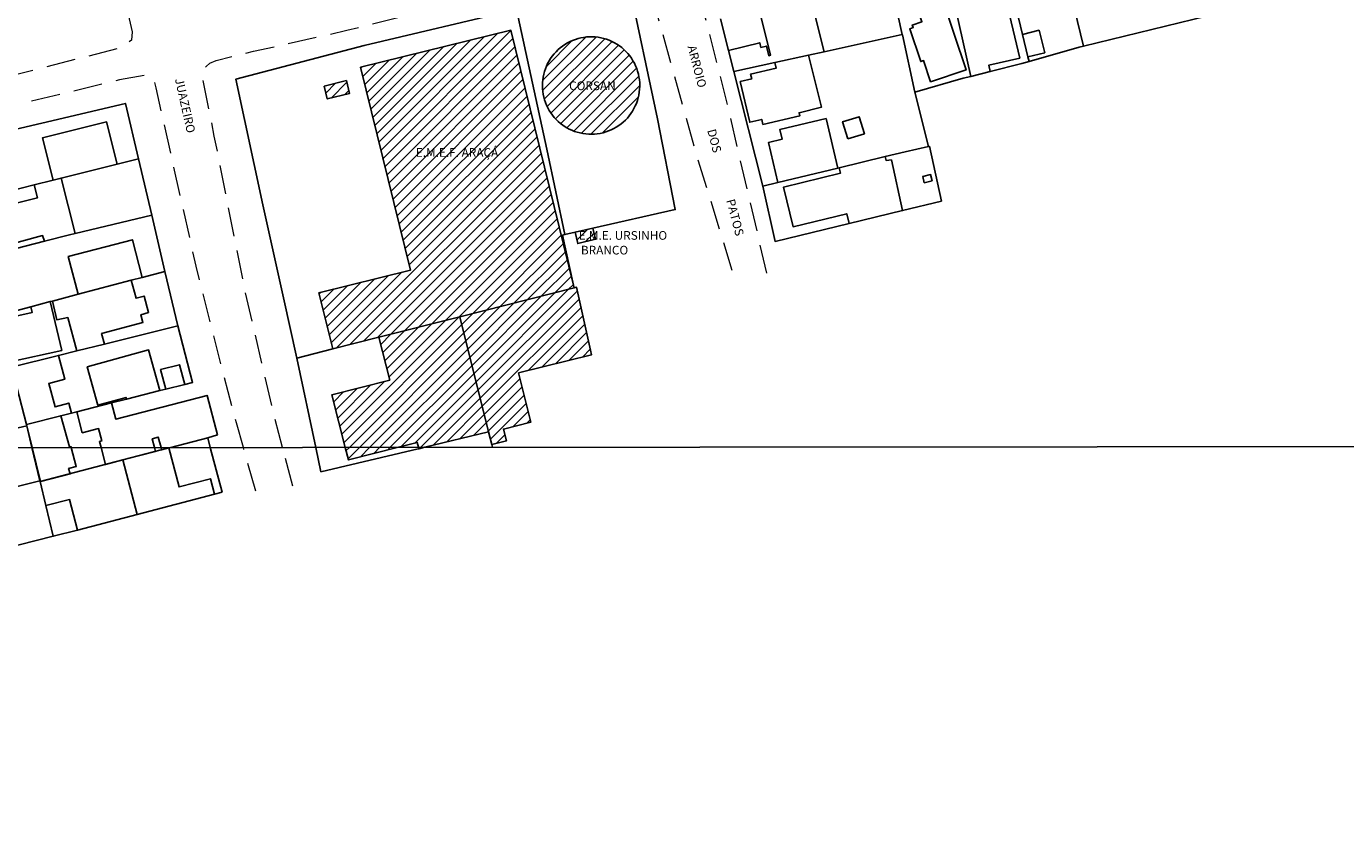
# Model space of a CAD drawing. Units: millimetres. Extents: x 290174 to 292774, y 1663246 to 1666055.
# Drawn here: x 291005 to 291233, y 1665423 to 1665562 of the extents above; entities that cross this region are included whole.
import ezdxf
from ezdxf.enums import TextEntityAlignment as Align

# ---------------------------------------------------------------- set-up
doc = ezdxf.new("R2010")
doc.units = ezdxf.units.MM
doc.header["$LTSCALE"] = 2
doc.header["$MEASUREMENT"] = 0
doc.linetypes.add('HIDDEN', pattern=[0.375, 0.25, -0.125])
for name, color, linetype in [('Edificacoes', 2, 'Continuous'), ('Edificacoes_Notaveis', 6, 'Continuous'), ('Edificacoes_Notaveis_Hatch', 8, 'Continuous'), ('Escola_Publica_Privada', 6, 'Continuous'), ('Muro_Grade', 8, 'Continuous'), ('Topon_de_Vias', 7, 'Continuous'), ('Topon_Edif_Notaveis', 7, 'Continuous'), ('Topon_Escola_Publica_Privada', 7, 'Continuous')]:
    doc.layers.add(name, color=color, linetype=linetype)
doc.layers.add('Malha', color=7, linetype='Continuous', plot=False)
doc.layers.add('Nao_Pavimentada_S_Mfio', color=10, linetype='HIDDEN', lineweight=15)
doc.styles.add('Arial', font='arial.ttf', dxfattribs={"height": 1.5})

msp = doc.modelspace()

# ---------------------------------------------------------------- hatches: boundary and pattern name
at = {"layer": 'Edificacoes_Notaveis_Hatch'}
h = msp.add_hatch(dxfattribs=at)
h.set_pattern_fill('ANSI31', color=256, scale=10)
h.paths.add_polyline_path([(291099.314, 1665516.753), (291099.414, 1665516.292), (291079.636, 1665511.28), (291065.601, 1665507.729), (291057.608, 1665505.708), (291055.209, 1665515.449), (291071.08, 1665519.376), (291062.433, 1665554.475), (291088.447, 1665560.88)])
h = msp.add_hatch(dxfattribs=at)
h.set_pattern_fill('ANSI31', color=256, scale=10)
h.paths.add_polyline_path([(291110.769, 1665551.316), (291110.769, 1665551.159), (291110.744, 1665550.66), (291110.691, 1665550.163), (291110.607, 1665549.67), (291110.495, 1665549.184), (291110.354, 1665548.704), (291110.185, 1665548.234), (291109.989, 1665547.774), (291109.766, 1665547.328), (291109.516, 1665546.895), (291109.242, 1665546.478), (291108.943, 1665546.077), (291108.621, 1665545.695), (291108.277, 1665545.333), (291107.911, 1665544.992), (291107.527, 1665544.672), (291107.123, 1665544.376), (291106.703, 1665544.105), (291106.268, 1665543.859), (291105.819, 1665543.639), (291105.357, 1665543.446), (291104.886, 1665543.281), (291104.405, 1665543.144), (291103.916, 1665543.036), (291103.422, 1665542.956), (291102.924, 1665542.907), (291102.424, 1665542.887), (291101.924, 1665542.896), (291101.426, 1665542.936), (291100.93, 1665543.004), (291100.44, 1665543.103), (291099.956, 1665543.229), (291099.48, 1665543.385), (291099.015, 1665543.568), (291098.561, 1665543.779), (291098.12, 1665544.016), (291097.856, 1665544.175), (291097.441, 1665544.453), (291097.043, 1665544.755), (291096.664, 1665545.08), (291096.304, 1665545.427), (291095.966, 1665545.794), (291095.65, 1665546.181), (291095.357, 1665546.586), (291095.089, 1665547.008), (291094.846, 1665547.445), (291094.63, 1665547.896), (291094.441, 1665548.358), (291094.279, 1665548.831), (291094.146, 1665549.312), (291094.041, 1665549.801), (291093.966, 1665550.295), (291093.92, 1665550.793), (291093.903, 1665551.293), (291093.917, 1665551.793), (291093.959, 1665552.291), (291094.032, 1665552.785), (291094.133, 1665553.275), (291094.263, 1665553.758), (291094.422, 1665554.232), (291094.609, 1665554.696), (291094.822, 1665555.148), (291095.063, 1665555.587), (291095.328, 1665556.011), (291095.619, 1665556.418), (291095.933, 1665556.807), (291096.269, 1665557.177), (291096.627, 1665557.527), (291097.005, 1665557.854), (291097.402, 1665558.159), (291097.817, 1665558.44), (291098.247, 1665558.695), (291098.691, 1665558.925), (291099.148, 1665559.127), (291099.616, 1665559.302), (291100.094, 1665559.45), (291100.58, 1665559.568), (291101.072, 1665559.658), (291101.568, 1665559.718), (291102.067, 1665559.749), (291102.568, 1665559.75), (291103.067, 1665559.722), (291103.564, 1665559.664), (291104.057, 1665559.576), (291104.544, 1665559.46), (291105.022, 1665559.314), (291105.492, 1665559.141), (291105.951, 1665558.94), (291106.396, 1665558.712), (291106.828, 1665558.458), (291107.243, 1665558.179), (291107.642, 1665557.876), (291108.021, 1665557.55), (291108.381, 1665557.202), (291108.719, 1665556.833), (291109.035, 1665556.444), (291109.327, 1665556.038), (291109.595, 1665555.615), (291109.837, 1665555.177), (291110.052, 1665554.725), (291110.241, 1665554.261), (291110.401, 1665553.787), (291110.534, 1665553.304), (291110.637, 1665552.814), (291110.711, 1665552.319), (291110.755, 1665551.82)])
h = msp.add_hatch(dxfattribs=at)
h.set_pattern_fill('ANSI31', color=256, scale=10)
h.paths.add_polyline_path([(291056.107, 1665551.206), (291059.963, 1665552.163), (291060.511, 1665549.943), (291056.653, 1665548.991)], flags=17)
h = msp.add_hatch(dxfattribs=at)
h.set_pattern_fill('ANSI31', color=256, scale=10)
h.paths.add_polyline_path([(291099.564, 1665525.916), (291102.656, 1665526.616), (291103.113, 1665524.701), (291100.03, 1665523.962)])
h = msp.add_hatch(dxfattribs=at)
h.set_pattern_fill('ANSI31', color=256, scale=10)
h.paths.add_polyline_path([(291099.414, 1665516.292), (291099.824, 1665516.402), (291102.235, 1665505.518), (291102.401, 1665504.69), (291089.783, 1665501.553), (291091.885, 1665493.016), (291087.158, 1665491.853), (291087.669, 1665489.779), (291085.139, 1665489.152), (291084.598, 1665491.342), (291079.636, 1665511.28)])
h = msp.add_hatch(dxfattribs=at)
h.set_pattern_fill('ANSI31', color=256, scale=10)
h.paths.add_polyline_path([(291065.601, 1665507.729), (291079.636, 1665511.28), (291084.598, 1665491.342), (291073.55, 1665488.69), (291072.451, 1665488.689), (291072.244, 1665489.512), (291068.983, 1665488.686), (291059.774, 1665488.679), (291057.471, 1665497.782), (291067.48, 1665500.314)])
h = msp.add_hatch(dxfattribs=at)
h.set_pattern_fill('ANSI31', color=256, scale=10)
h.paths.add_polyline_path([(291068.983, 1665488.686), (291060.327, 1665486.496), (291059.774, 1665488.679)])
h = msp.add_hatch(dxfattribs=at)
h.set_pattern_fill('ANSI31', color=256, scale=10)
h.paths.add_polyline_path([(291073.55, 1665488.69), (291072.514, 1665488.441), (291072.451, 1665488.689)])

# ---------------------------------------------------------------- linework, layer by layer
at = {"layer": 'Edificacoes', "flags": 128}
for points in [[(291171.453, 1665553.737), (291168.111, 1665552.897), (291165.33, 1665565.202), (291173.956, 1665567.221), (291176.562, 1665556.073), (291171.196, 1665554.818)], [(291127.055, 1665553.727), (291126.125, 1665557.389), (291131.552, 1665558.733), (291131.758, 1665557.904), (291132.689, 1665558.135), (291133.099, 1665556.482), (291133.391, 1665556.555), (291131.477, 1665564.271), (291133.438, 1665564.731), (291133.612, 1665564.03), (291135.651, 1665564.536), (291135.489, 1665565.202), (291137.879, 1665565.762), (291138.123, 1665564.8), (291140.63, 1665565.422), (291142.681, 1665557.158), (291139.98, 1665556.558), (291134.178, 1665555.288)], [(291163.139, 1665566.412), (291167.286, 1665554.018), (291161.133, 1665551.961), (291159.904, 1665555.639), (291159.417, 1665555.476), (291157.522, 1665561.146), (291158.118, 1665561.345), (291157.969, 1665561.791), (291159.624, 1665562.344), (291158.754, 1665564.947)], [(291177.995, 1665556.268), (291177.035, 1665560.17), (291179.93, 1665560.895), (291180.907, 1665557), (291177.995, 1665556.268)], [(291134.178, 1665555.288), (291139.98, 1665556.558), (291142.246, 1665547.586), (291138.36, 1665546.604), (291138.486, 1665546.066), (291132.094, 1665544.587), (291131.895, 1665545.444), (291129.804, 1665544.96), (291128.174, 1665552.007), (291130.15, 1665552.464), (291129.956, 1665553.302), (291134.418, 1665554.337)], [(291010.569, 1665535.29), (291009.179, 1665534.94), (291007.355, 1665542.268), (291018.453, 1665545.024), (291020.273, 1665537.701)], [(291145.052, 1665537.021), (291134.678, 1665534.51), (291133.037, 1665541.447), (291135.416, 1665542.008), (291135.016, 1665543.703), (291143.031, 1665545.595)], [(291146.793, 1665542.103), (291145.903, 1665545.035), (291148.783, 1665545.908), (291149.672, 1665542.974), (291146.793, 1665542.103)], [(291145.282, 1665537.081), (291153.286, 1665539.021), (291153.46, 1665538.316), (291154.35, 1665538.437), (291156.287, 1665529.678), (291147.023, 1665527.437), (291146.618, 1665529.119), (291137.32, 1665526.872), (291135.661, 1665533.739), (291145.511, 1665536.12)], [(291005.917, 1665534.129), (291009.179, 1665534.94), (291010.569, 1665535.29), (291013, 1665525.716), (291012, 1665525.456), (291007.678, 1665524.366), (291007.355, 1665525.349), (291000.851, 1665523.558), (290999.324, 1665530.057), (291006.487, 1665531.876)], [(291160.038, 1665534.5), (291159.771, 1665535.556), (291161.115, 1665535.889), (291161.378, 1665534.828), (291160.038, 1665534.5)], [(291024.595, 1665518.093), (291022.724, 1665517.593), (291013.5, 1665515.172), (291011.798, 1665521.732), (291022.908, 1665524.612)], [(291018.072, 1665506.569), (291013.29, 1665505.388), (291011.731, 1665511.155), (291009.808, 1665510.779), (291009.079, 1665514.011), (291013.5, 1665515.172), (291022.724, 1665517.593), (291023.559, 1665514.505), (291024.94, 1665514.878), (291025.716, 1665512.003), (291024.373, 1665511.64), (291024.732, 1665510.311), (291017.586, 1665508.381)], [(291001.746, 1665503.507), (290999.845, 1665510.73), (291005.551, 1665512.011), (291005.327, 1665513.021), (291008.668, 1665513.901), (291010.674, 1665505.473)], [(291027.646, 1665498.495), (291021.904, 1665497.035), (291021.825, 1665497.332), (291016.938, 1665495.987), (291015.109, 1665502.63), (291025.708, 1665505.547)], [(291004.557, 1665492.643), (291002.886, 1665499.106), (291002.099, 1665502.169), (291002.066, 1665502.297), (291001.986, 1665502.587), (291010.099, 1665504.598), (291011.222, 1665500.481), (291008.419, 1665499.715), (291009.521, 1665495.683), (291011.885, 1665496.329), (291012.35, 1665494.614), (291010.519, 1665494.154)], [(291031.988, 1665499.586), (291028.676, 1665498.755), (291027.796, 1665502.128), (291031.092, 1665502.992), (291031.988, 1665499.586)], [(291021.273, 1665486.491), (291029.227, 1665488.571), (291030.997, 1665481.831), (291036.422, 1665483.255), (291037.13, 1665480.558), (291023.744, 1665477.067)], [(291009.209, 1665473.325), (291007.948, 1665478.587), (291012.048, 1665479.629), (291013.38, 1665474.366), (291009.219, 1665473.285)]]:
    msp.add_lwpolyline(points, close=True, dxfattribs=at)
for points in [[(291013.28, 1665494.854), (291019.303, 1665496.374), (291020.031, 1665493.568), (291035.856, 1665497.68), (291037.637, 1665490.828), (291035.959, 1665490.342), (291029.542, 1665488.654)], [(291004.617, 1665492.393), (291004.557, 1665492.643), (291010.519, 1665494.154), (291011.998, 1665488.742), (291012.27, 1665488.816), (291012.318, 1665488.64)], [(291017.486, 1665488.645), (291017.212, 1665489.698), (291017.608, 1665489.801), (291017.054, 1665491.937), (291014.232, 1665491.204), (291013.28, 1665494.854)], [(291000.365, 1665491.443), (291004.617, 1665492.393), (291005.521, 1665488.635)], [(291005.544, 1665488.635), (291004.617, 1665492.393)], [(291027.872, 1665488.653), (291027.404, 1665490.454), (291026.342, 1665490.177), (291026.738, 1665488.652)], [(291005.521, 1665488.635), (291006.908, 1665482.869), (291002.526, 1665481.759), (291001.289, 1665487.045), (290999.863, 1665486.711), (290999.413, 1665488.63)], [(291012.318, 1665488.64), (291013.203, 1665485.392), (291011.861, 1665485.026), (291012.119, 1665484.094), (291006.995, 1665482.752), (291005.544, 1665488.635)], [(291026.738, 1665488.652), (291026.916, 1665487.971), (291021.273, 1665486.491), (291018.252, 1665485.7), (291017.486, 1665488.645)], [(291029.542, 1665488.654), (291029.227, 1665488.571), (291027.976, 1665488.251), (291027.872, 1665488.653)]]:
    msp.add_lwpolyline(points, dxfattribs=at)
at = {"layer": 'Edificacoes_Notaveis', "flags": 128}
msp.add_lwpolyline([(291110.769, 1665551.316), (291110.769, 1665551.159), (291110.744, 1665550.66), (291110.691, 1665550.163), (291110.607, 1665549.67), (291110.495, 1665549.184), (291110.354, 1665548.704), (291110.185, 1665548.234), (291109.989, 1665547.774), (291109.766, 1665547.328), (291109.516, 1665546.895), (291109.242, 1665546.478), (291108.943, 1665546.077), (291108.621, 1665545.695), (291108.277, 1665545.333), (291107.911, 1665544.992), (291107.527, 1665544.672), (291107.123, 1665544.376), (291106.703, 1665544.105), (291106.268, 1665543.859), (291105.819, 1665543.639), (291105.357, 1665543.446), (291104.886, 1665543.281), (291104.405, 1665543.144), (291103.916, 1665543.036), (291103.422, 1665542.956), (291102.924, 1665542.907), (291102.424, 1665542.887), (291101.924, 1665542.896), (291101.426, 1665542.936), (291100.93, 1665543.004), (291100.44, 1665543.103), (291099.956, 1665543.229), (291099.48, 1665543.385), (291099.015, 1665543.568), (291098.561, 1665543.779), (291098.12, 1665544.016), (291097.856, 1665544.175), (291097.441, 1665544.453), (291097.043, 1665544.755), (291096.664, 1665545.08), (291096.304, 1665545.427), (291095.966, 1665545.794), (291095.65, 1665546.181), (291095.357, 1665546.586), (291095.089, 1665547.008), (291094.846, 1665547.445), (291094.63, 1665547.896), (291094.441, 1665548.358), (291094.279, 1665548.831), (291094.146, 1665549.312), (291094.041, 1665549.801), (291093.966, 1665550.295), (291093.92, 1665550.793), (291093.903, 1665551.293), (291093.917, 1665551.793), (291093.959, 1665552.291), (291094.032, 1665552.785), (291094.133, 1665553.275), (291094.263, 1665553.758), (291094.422, 1665554.232), (291094.609, 1665554.696), (291094.822, 1665555.148), (291095.063, 1665555.587), (291095.328, 1665556.011), (291095.619, 1665556.418), (291095.933, 1665556.807), (291096.269, 1665557.177), (291096.627, 1665557.527), (291097.005, 1665557.854), (291097.402, 1665558.159), (291097.817, 1665558.44), (291098.247, 1665558.695), (291098.691, 1665558.925), (291099.148, 1665559.127), (291099.616, 1665559.302), (291100.094, 1665559.45), (291100.58, 1665559.568), (291101.072, 1665559.658), (291101.568, 1665559.718), (291102.067, 1665559.749), (291102.568, 1665559.75), (291103.067, 1665559.722), (291103.564, 1665559.664), (291104.057, 1665559.576), (291104.544, 1665559.46), (291105.022, 1665559.314), (291105.492, 1665559.141), (291105.951, 1665558.94), (291106.396, 1665558.712), (291106.828, 1665558.458), (291107.243, 1665558.179), (291107.642, 1665557.876), (291108.021, 1665557.55), (291108.381, 1665557.202), (291108.719, 1665556.833), (291109.035, 1665556.444), (291109.327, 1665556.038), (291109.595, 1665555.615), (291109.837, 1665555.177), (291110.052, 1665554.725), (291110.241, 1665554.261), (291110.401, 1665553.787), (291110.534, 1665553.304), (291110.637, 1665552.814), (291110.711, 1665552.319), (291110.755, 1665551.82)], close=True, dxfattribs=at)
at = {"layer": 'Escola_Publica_Privada', "flags": 128}
for points in [[(291099.314, 1665516.753), (291099.414, 1665516.292), (291079.636, 1665511.28), (291065.601, 1665507.729), (291057.608, 1665505.708), (291055.209, 1665515.449), (291071.08, 1665519.376), (291062.433, 1665554.475), (291088.447, 1665560.88)], [(291056.107, 1665551.206), (291059.963, 1665552.163), (291060.511, 1665549.943), (291056.653, 1665548.991), (291056.107, 1665551.206)], [(291099.564, 1665525.916), (291102.656, 1665526.616), (291103.113, 1665524.701), (291100.03, 1665523.962), (291099.564, 1665525.916)], [(291099.414, 1665516.292), (291099.824, 1665516.402), (291102.235, 1665505.518), (291102.401, 1665504.69), (291089.783, 1665501.553), (291091.885, 1665493.016), (291087.158, 1665491.853), (291087.669, 1665489.779), (291085.139, 1665489.152), (291084.598, 1665491.342), (291079.636, 1665511.28)]]:
    msp.add_lwpolyline(points, close=True, dxfattribs=at)
for points in [[(291065.601, 1665507.729), (291079.636, 1665511.28), (291084.598, 1665491.342), (291073.55, 1665488.69)], [(291059.774, 1665488.679), (291057.471, 1665497.782), (291067.48, 1665500.314), (291065.601, 1665507.729)], [(291072.451, 1665488.689), (291072.244, 1665489.512), (291068.983, 1665488.686)], [(291068.983, 1665488.686), (291060.327, 1665486.496), (291059.774, 1665488.679)], [(291073.55, 1665488.69), (291072.514, 1665488.441), (291072.451, 1665488.689)]]:
    msp.add_lwpolyline(points, dxfattribs=at)
at = {"layer": 'Malha', "flags": 128}
for points in [[(290845.356, 1666042.776), (291327.18, 1666043.166), (291327.617, 1665488.896), (290845.818, 1665488.505), (290845.356, 1666042.776)], [(290845.818, 1665488.505), (291327.617, 1665488.896), (291328.054, 1664934.625), (290846.279, 1664934.234), (290845.818, 1665488.505)]]:
    msp.add_lwpolyline(points, close=True, dxfattribs=at)
at = {"layer": 'Muro_Grade', "flags": 128}
for points in [[(291170.993, 1665585.06), (291176.329, 1665563.015), (291177.035, 1665560.17)], [(291184.018, 1665572.915), (291187.599, 1665558.149)], [(291089.45, 1665564.481), (291108.841, 1665569.243), (291113.817, 1665545.534), (291116.926, 1665529.854), (291102.656, 1665526.616)], [(291156.237, 1665560.13), (291154.172, 1665569.404), (291154.156, 1665569.453)], [(291187.599, 1665558.149), (291227.835, 1665568.023)], [(291168.111, 1665552.897), (291165.33, 1665565.202)], [(291040.831, 1665552.417), (291063.037, 1665558.231), (291089.45, 1665564.481)], [(291089.45, 1665564.481), (291094.654, 1665540.287), (291097.774, 1665525.516)], [(291126.125, 1665557.389), (291124.734, 1665562.891)], [(291156.237, 1665560.13), (291142.681, 1665557.158)], [(291158.388, 1665550.166), (291156.253, 1665560.078), (291156.237, 1665560.13)], [(291177.035, 1665560.17), (291177.995, 1665556.268)], [(291178.195, 1665555.468), (291186.872, 1665557.967), (291187.599, 1665558.149)], [(291127.055, 1665553.727), (291126.125, 1665557.389)], [(291139.98, 1665556.558), (291134.178, 1665555.288)], [(291142.681, 1665557.158), (291139.98, 1665556.558)], [(291171.453, 1665553.737), (291176.959, 1665555.112), (291178.195, 1665555.468)], [(291177.995, 1665556.268), (291178.195, 1665555.468)], [(291134.178, 1665555.288), (291127.055, 1665553.727)], [(291132.077, 1665533.869), (291127.055, 1665553.727)], [(291168.111, 1665552.897), (291171.453, 1665553.737)], [(291051.395, 1665504.128), (291049.073, 1665514.554), (291045.514, 1665530.659), (291040.831, 1665552.417)], [(291158.388, 1665550.166), (291166.785, 1665552.569), (291168.111, 1665552.897)], [(291158.388, 1665550.166), (291160.748, 1665540.782)], [(291023.954, 1665538.621), (291021.705, 1665548.211), (290992.712, 1665541.382)], [(291160.748, 1665540.782), (291156.755, 1665539.862), (291153.286, 1665539.021)], [(291160.949, 1665540.822), (291162.993, 1665531.301), (291156.287, 1665529.678)], [(291160.949, 1665540.822), (291160.748, 1665540.782)], [(291010.569, 1665535.29), (291020.273, 1665537.701)], [(291020.273, 1665537.701), (291023.954, 1665538.621)], [(291026.255, 1665528.847), (291023.954, 1665538.621)], [(291153.286, 1665539.021), (291145.282, 1665537.081)], [(291005.917, 1665534.129), (291009.179, 1665534.94)], [(291009.179, 1665534.94), (291010.569, 1665535.29)], [(291145.052, 1665537.021), (291134.678, 1665534.51)], [(291145.282, 1665537.081), (291145.052, 1665537.021)], [(291001.386, 1665532.999), (291005.917, 1665534.129)], [(291134.678, 1665534.51), (291132.077, 1665533.869)], [(291147.023, 1665527.437), (291134.204, 1665524.336), (291132.077, 1665533.869)], [(291026.255, 1665528.847), (291013, 1665525.716)], [(291028.556, 1665519.133), (291026.255, 1665528.847)], [(291156.287, 1665529.678), (291147.023, 1665527.437)], [(291099.564, 1665525.916), (291097.774, 1665525.516)], [(291102.656, 1665526.616), (291099.564, 1665525.916)], [(291007.678, 1665524.366), (290997.584, 1665521.785)], [(291012, 1665525.456), (291007.678, 1665524.366)], [(291013, 1665525.716), (291012, 1665525.456)], [(291097.774, 1665525.516), (291097.383, 1665525.426)], [(291099.314, 1665516.753), (291097.383, 1665525.426)], [(291028.556, 1665519.133), (291024.595, 1665518.093)], [(291030.787, 1665509.71), (291028.556, 1665519.133)], [(291022.724, 1665517.593), (291013.5, 1665515.172)], [(291024.595, 1665518.093), (291022.724, 1665517.593)], [(291099.414, 1665516.292), (291099.314, 1665516.753)], [(291013.5, 1665515.172), (291009.079, 1665514.011)], [(291099.414, 1665516.292), (291079.636, 1665511.28)], [(291099.824, 1665516.402), (291099.414, 1665516.292)], [(291102.235, 1665505.518), (291099.824, 1665516.402)], [(291005.327, 1665513.021), (290999.635, 1665511.53)], [(291008.668, 1665513.901), (291005.327, 1665513.021)], [(291009.079, 1665514.011), (291008.668, 1665513.901)], [(291079.636, 1665511.28), (291065.601, 1665507.729)], [(291084.598, 1665491.342), (291079.636, 1665511.28)], [(291030.787, 1665509.71), (291018.072, 1665506.569)], [(291031.988, 1665499.586), (291033.343, 1665499.934), (291030.787, 1665509.71)], [(291065.601, 1665507.729), (291057.608, 1665505.708)], [(291013.29, 1665505.388), (291010.099, 1665504.598)], [(291018.072, 1665506.569), (291013.29, 1665505.388)], [(291057.608, 1665505.708), (291051.395, 1665504.128)], [(291010.099, 1665504.598), (291001.986, 1665502.587)], [(291054.659, 1665488.675), (291051.395, 1665504.128)], [(291021.904, 1665497.035), (291027.646, 1665498.495)], [(291027.646, 1665498.495), (291028.676, 1665498.755)], [(291028.676, 1665498.755), (291031.988, 1665499.586)], [(291013.28, 1665494.854), (291019.303, 1665496.374)], [(291019.303, 1665496.374), (291021.904, 1665497.035)], [(291004.557, 1665492.643), (291010.519, 1665494.154)], [(291010.519, 1665494.154), (291012.35, 1665494.614)], [(291012.35, 1665494.614), (291013.28, 1665494.854)], [(291000.365, 1665491.443), (291004.617, 1665492.393)], [(291004.617, 1665492.393), (291004.557, 1665492.643)], [(291004.617, 1665492.393), (291005.521, 1665488.635)], [(291029.542, 1665488.654), (291035.959, 1665490.342)], [(291035.959, 1665490.342), (291036.409, 1665488.66)], [(291084.598, 1665491.342), (291073.55, 1665488.69)], [(291084.598, 1665491.342), (291085.139, 1665489.152)], [(291005.521, 1665488.635), (291006.908, 1665482.869)], [(291021.273, 1665486.491), (291029.227, 1665488.571)], [(291029.227, 1665488.571), (291029.542, 1665488.654)], [(291036.409, 1665488.66), (291038.48, 1665480.908)], [(291072.514, 1665488.441), (291072.407, 1665488.413), (291055.553, 1665484.441), (291054.659, 1665488.675)], [(291073.55, 1665488.69), (291072.514, 1665488.441)], [(291085.139, 1665489.152), (291085.248, 1665488.7)], [(291085.248, 1665488.7), (291085.248, 1665488.7)], [(291006.948, 1665482.739), (291021.273, 1665486.491)], [(291006.908, 1665482.869), (291002.526, 1665481.759)], [(291006.908, 1665482.869), (291006.948, 1665482.739)], [(291006.948, 1665482.739), (291007.948, 1665478.587)], [(291037.13, 1665480.558), (291023.744, 1665477.067)], [(291038.48, 1665480.908), (291037.13, 1665480.558)], [(291007.948, 1665478.587), (291009.209, 1665473.325)], [(291023.744, 1665477.067), (291013.38, 1665474.366)], [(290980.387, 1665465.972), (291009.209, 1665473.325)], [(291009.209, 1665473.325), (291009.219, 1665473.285)], [(291013.38, 1665474.366), (291009.219, 1665473.285)]]:
    msp.add_lwpolyline(points, dxfattribs=at)
at = {"layer": 'Nao_Pavimentada_S_Mfio', "ltscale": 10, "flags": 128}
for points in [[(290983.745, 1665716.108), (290984.294, 1665715.809), (290986.837, 1665705.547), (290993.614, 1665678.393), (291001.155, 1665647.62), (291007.668, 1665622.514), (291014.571, 1665593.488), (291020.257, 1665572.14), (291022.875, 1665560.63), (291022.739, 1665559.144), (291021.005, 1665557.869), (290984.226, 1665548.425), (290961.654, 1665543.35), (290960.531, 1665543.349), (290959.619, 1665543.81), (290958.869, 1665544.471)], [(291132.78, 1665518.833), (291125.526, 1665549.882), (291120.178, 1665570.693), (291119.851, 1665573.003), (291119.976, 1665573.889), (291120.362, 1665574.377), (291120.824, 1665574.689), (291130.811, 1665577.257), (291158.988, 1665584.809), (291175.055, 1665588.617), (291197.776, 1665594.516), (291206.93, 1665598.826), (291211.973, 1665601.29), (291219.513, 1665604.118), (291222.314, 1665605.042)], [(291048.904, 1665488.67), (291047.466, 1665494.093), (291042.404, 1665515.89), (291037.101, 1665542.57), (291035.058, 1665552.658), (291035.144, 1665554.006), (291035.681, 1665554.631), (291036.342, 1665555.206), (291037.391, 1665555.656), (291043.907, 1665557.247), (291060.062, 1665560.881), (291084.444, 1665566.994), (291105.343, 1665571.968), (291107.116, 1665572.169), (291108.502, 1665572.17), (291109.463, 1665572.008), (291110.962, 1665571.647), (291111.849, 1665570.624), (291120.414, 1665539.839), (291125.146, 1665524.534), (291127.366, 1665517.168)], [(291042.137, 1665488.665), (291040.929, 1665492.931), (291038.579, 1665501.725), (291033.945, 1665520.039), (291027.003, 1665550.938), (291026.815, 1665551.85), (291026.49, 1665552.499), (291025.965, 1665552.985), (291025.216, 1665553.122), (291020.709, 1665552.295), (291005.465, 1665548.587), (290983.98, 1665543.7), (290965.778, 1665539.065), (290963.668, 1665538.489), (290962.395, 1665537.352), (290961.26, 1665535.441), (290960.75, 1665533.83)], [(291044.281, 1665481.09), (291042.137, 1665488.665)], [(291050.691, 1665481.932), (291048.904, 1665488.67)]]:
    msp.add_lwpolyline(points, dxfattribs=at)

# ---------------------------------------------------------------- texts
at = {"layer": 'Topon_de_Vias', "style": 'Arial'}
for s, rotation, p in [('ARROIO', 284.67777, (291118.568, 1665557.924)), ('JUAZEIRO', 282.55209, (291029.812, 1665552.306)), ('DOS', 284.67777, (291121.991, 1665543.44)), ('PATOS', 284.67777, (291125.288, 1665531.321))]:
    msp.add_text(s, height=1.5, rotation=rotation, dxfattribs=at).set_placement(p, align=Align.BOTTOM_LEFT)
at = {"layer": 'Topon_Edif_Notaveis', "style": 'Arial'}
msp.add_text('CORSAN', height=1.5, dxfattribs=at).set_placement((291098.536, 1665550.519))
at = {"layer": 'Topon_Escola_Publica_Privada', "style": 'Arial'}
for s, p in [('E.M.E.F. ARAÇÁ', (291071.993, 1665538.975)), ('E.M.E. URSINHO', (291100.19, 1665524.618)), ('BRANCO', (291100.578, 1665522.07))]:
    msp.add_text(s, height=1.5, dxfattribs=at).set_placement(p)

doc.saveas('drawing.dxf')
